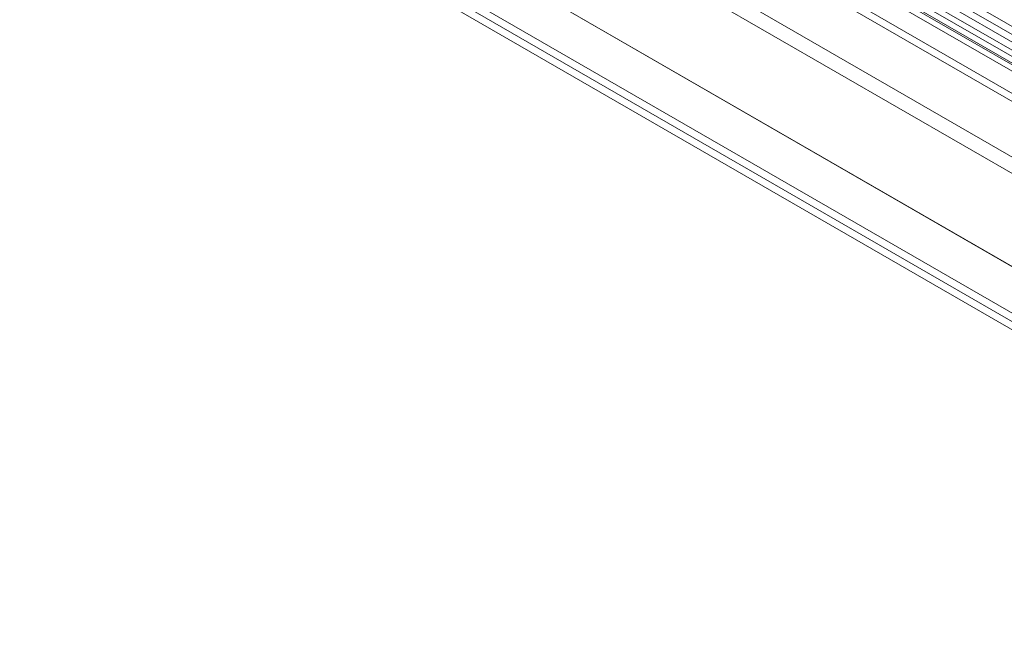
# Model space of a CAD drawing. Units: millimetres. Extents: x 61 to 4261, y 68 to 3038.
# Drawn here: x 3544 to 3681, y 1607 to 1694 of the extents above; entities that cross this region are included whole.
import ezdxf

# ---------------------------------------------------------------- set-up
doc = ezdxf.new("R2010")
doc.units = ezdxf.units.MM
doc.header["$LTSCALE"] = 2

msp = doc.modelspace()

# ---------------------------------------------------------------- linework, layer by layer
at = {"color": 7, "linetype": 'Continuous', "lineweight": 18}
for p, q in [((3381.99, 1848.5), (3739.83, 1641.93)), ((3381, 1846.78), (3738.84, 1640.2)), ((3368.73, 1840.85), (3726.57, 1634.27)), ((3369.73, 1840.27), (3727.57, 1633.7)), ((3362.13, 1837), (3733.17, 1622.81)), ((3363.13, 1837.58), (3734.17, 1623.38)), ((3363.13, 1837.58), (3758.7, 1609.22)), ((3362.1, 1835.87), (3757.73, 1607.48)), ((3474.97, 1813.08), (3712.96, 1675.7)), ((3712.96, 1674.55), (3474.97, 1811.94)), ((3709.99, 1673.18), (3472.01, 1810.57)), ((3712.06, 1674.03), (3474.07, 1811.42)), ((3471.49, 1809.97), (3709.48, 1672.58)), ((3472.01, 1809.42), (3709.99, 1672.03)), ((3712.06, 1672.88), (3474.07, 1810.27)), ((3709.48, 1671.44), (3471.49, 1808.82)), ((3706.51, 1670.06), (3468.53, 1807.45)), ((3468.53, 1806.3), (3706.51, 1668.92))]:
    msp.add_line(p, q, dxfattribs=at)

doc.saveas('drawing.dxf')
